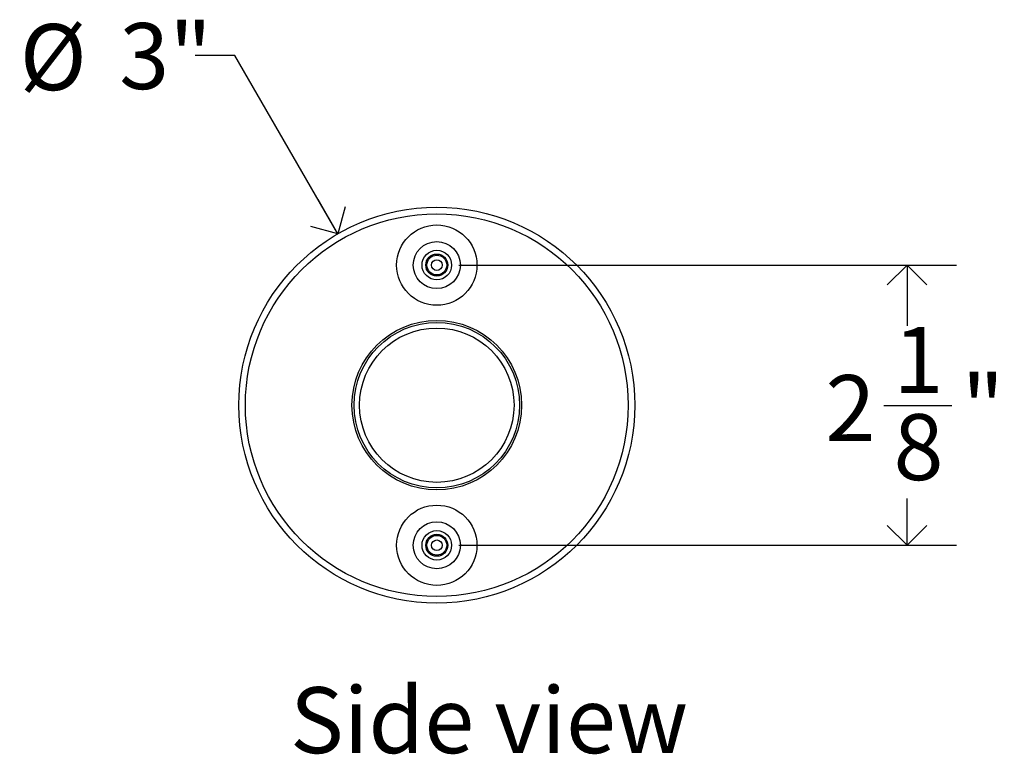
# Model space of a CAD drawing. Units: inches. Extents: x 0 to 90, y 0 to 120.
# Drawn here: x 61 to 68, y 25 to 30 of the extents above; entities that cross this region are included whole.
import ezdxf

# ---------------------------------------------------------------- set-up
doc = ezdxf.new("R2010")
doc.units = ezdxf.units.IN
doc.header["$MEASUREMENT"] = 0
doc.linetypes.add('SLD-Solid', pattern=[0])
doc.layers.add('DIMS', color=5, linetype='SLD-Solid')
doc.layers.add('NOTES', color=1, linetype='SLD-Solid')
doc.styles.add('SLDTEXTSTYLE1', font='GOTHIC.TTF', dxfattribs={"width": 0.913})
doc.dimstyles.new('SLDDIMSTYLE2', dxfattribs={"dimtxt": 0.5, "dimasz": 0.3, "dimexe": 0, "dimexo": 0.0625, "dimgap": 0.125, "dimtad": 0, "dimtih": 1, "dimtoh": 1, "dimrnd": 1e-09, "dimzin": 12, "dimdsep": 46, "dimlunit": 5, "dimtxsty": 'SLDTEXTSTYLE1', "dimblk1": 'OPEN90', "dimblk2": 'OPEN90', "dimsah": 1, "dimcen": 0, "dimadec": 0, "dimazin": 3, "dimtfac": 1, "dimtofl": 0, "dimtmove": 0, "dimatfit": 3, "dimldrblk": 'OPEN90', "dimfxl": 0, "dimfrac": 2, "dimtolj": 1, "dimtzin": 12, "dimarcsym": 0})
doc.dimstyles.new('SLDDIMSTYLE3', dxfattribs={"dimtxt": 0.5, "dimasz": 0.3, "dimexe": 0, "dimexo": 0.0625, "dimgap": 0.125, "dimtad": 0, "dimtih": 1, "dimtoh": 1, "dimdec": 6, "dimrnd": 1e-09, "dimzin": 12, "dimdsep": 46, "dimlunit": 5, "dimtxsty": 'SLDTEXTSTYLE1', "dimblk1": 'OPEN90', "dimblk2": 'OPEN90', "dimsah": 1, "dimcen": 0.09, "dimadec": 0, "dimazin": 3, "dimtfac": 1, "dimtofl": 0, "dimtmove": 0, "dimatfit": 3, "dimldrblk": 'OPEN90', "dimfxl": 0, "dimfrac": 2, "dimtolj": 1, "dimtzin": 12, "dimarcsym": 0})

# ---------------------------------------------------------------- blocks, each defined once
blk = doc.blocks.new('_Open90')
at = {"color": 0, "linetype": 'ByBlock', "lineweight": -2}
for p, q in [((-0.5, 0.5), (0, 0)), ((0, 0), (-1, 0)), ((0, 0), (-0.5, -0.5))]:
    blk.add_line(p, q, dxfattribs=at)
blk = doc.blocks.new('_D_3')
at = {"layer": 'DIMS'}
for p, q in [((62.2536, 29.9134), (61.9536, 29.9134)), ((63.0338, 28.5619), (62.2536, 29.9134))]:
    blk.add_line(p, q, dxfattribs=at)
at = {"layer": 'DIMS', "xscale": 0.3, "yscale": 0.3, "rotation": 300.0000000000005}
blk.add_blockref('_Open90', (63.0338, 28.5619), dxfattribs=at)
at = {"layer": 'DIMS', "char_height": 0.5, "attachment_point": 1, "style": 'SLDTEXTSTYLE1'}
for s, insert in [('%%c', (60.6238, 30.1513)), ('3"', (61.3779, 30.159))]:
    blk.add_mtext(s, dxfattribs=dict(at, insert=insert))
blk = doc.blocks.new('_D_4')
at = {"layer": 'DIMS'}
for p, q in [((63.9505, 28.3248), (67.722, 28.3248)), ((67.347, 28.3248), (67.347, 27.8642)), ((67.1706, 27.2616), (67.6866, 27.2616)), ((67.347, 26.2008), (67.347, 26.5565)), ((63.9505, 26.2008), (67.722, 26.2008))]:
    blk.add_line(p, q, dxfattribs=at)
at = {"layer": 'DIMS', "xscale": 0.3, "yscale": 0.3}
for p, rotation in [((67.347, 28.3248), 90.0000000000004), ((67.347, 26.2008), 270.0000000000004)]:
    blk.add_blockref('_Open90', p, dxfattribs=dict(at, rotation=rotation))
at = {"layer": 'DIMS', "char_height": 0.5, "attachment_point": 1, "style": 'SLDTEXTSTYLE1'}
for s, insert in [('1', (67.2439, 27.8563)), ('2', (66.7279, 27.491)), ('"', (67.7599, 27.491)), ('8', (67.2439, 27.1952))]:
    blk.add_mtext(s, dxfattribs=dict(at, insert=insert))

msp = doc.modelspace()

# ---------------------------------------------------------------- linework, layer by layer
at = {"color": 7, "linetype": 'SLD-Solid', "lineweight": 25}
for centre, radius in [((63.7838325, 27.2628334), 1.5), ((63.7838325, 27.2628334), 1.45), ((63.7838325, 28.3248334), 0.3042972), ((63.7838325, 28.3248334), 0.1782506), ((63.7838325, 28.3248334), 0.112), ((63.7838325, 28.3248334), 0.0833721), ((63.7838325, 28.3248334), 0.075), ((63.7838325, 28.3248334), 0.0405672), ((63.7838325, 27.2628334), 0.6425), ((63.7838325, 27.2628334), 0.627), ((63.7838325, 27.2628334), 0.585), ((63.7838325, 26.2008334), 0.3042972), ((63.7838325, 26.2008334), 0.1782506), ((63.7838325, 26.2008334), 0.112), ((63.7838325, 26.2008334), 0.0833721), ((63.7838325, 26.2008334), 0.075), ((63.7838325, 26.2008334), 0.0405672)]:
    msp.add_circle(centre, radius, dxfattribs=at)

# ---------------------------------------------------------------- texts
at = {"layer": 'NOTES', "insert": (62.6717631, 25.1253396), "char_height": 0.5, "attachment_point": 1, "style": 'SLDTEXTSTYLE1'}
msp.add_mtext('Side view', dxfattribs=at)

# ---------------------------------------------------------------- dimensions: what is measured, and where the dimension line sits
at = {"layer": 'DIMS'}
dim = msp.add_diameter_dim_2p(p1=(64.5338325, 25.9637953), p2=(63.0338325, 28.5618715), dimstyle='SLDDIMSTYLE2', dxfattribs=at)
dim.commit()
dim.dimension.update_dxf_attribs({"geometry": '_D_3', "text_midpoint": (61.2886762, 29.9133524), "dimtype": 163})
dim = msp.add_linear_dim(base=(67.3470273, 26.2008334), p1=(63.7838325, 28.3248334), p2=(63.7838325, 26.2008334), angle=90, dimstyle='SLDDIMSTYLE3', dxfattribs=at)
dim.commit()
dim.dimension.update_dxf_attribs({"geometry": '_D_4', "text_midpoint": (67.3470273, 27.210348), "dimtype": 160})

doc.saveas('drawing.dxf')
